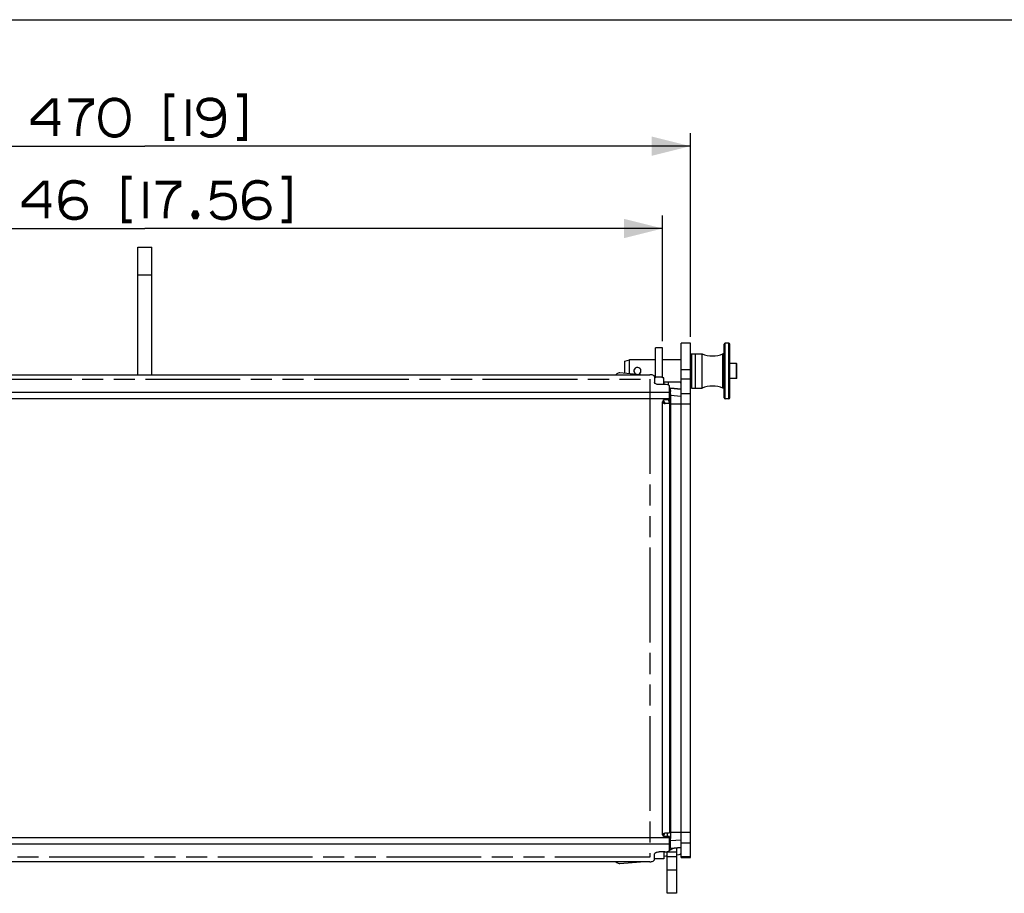
# Paper-space layout '13000496_1' of a CAD drawing. Units: millimetres. Extents: x 0 to 297, y 0 to 210.
# Drawn here: x 72 to 149, y 142 to 210 of the extents above; entities that cross this region are included whole.
import ezdxf

# ---------------------------------------------------------------- set-up
doc = ezdxf.new("R2010")
doc.units = ezdxf.units.MM
doc.header["$LTSCALE"] = 16.335
doc.linetypes.add('PHANTOM', pattern=[0.8, 0.45, -0.05, 0.1, -0.05, 0.1, -0.05])
doc.layers.get('0').update_dxf_attribs({"linetype": 'CONTINUOUS'})
doc.layers.add('DEFAULT_3', color=7, linetype='PHANTOM')
doc.styles.get("Standard").update_dxf_attribs({"font": 'txt', "width": 0.8})
doc.dimstyles.new('DIMSTYLE_3', dxfattribs={"dimtxt": 2, "dimasz": 3, "dimexe": 1, "dimexo": 0.5, "dimgap": 0.5, "dimtad": 1, "dimdec": 1, "dimlfac": 5.555556, "dimdsep": 46, "dimtxsty": 'STANDARD', "dimblk": '_FILLED', "dimblk1": '_FILLED', "dimblk2": '_FILLED', "dimcen": 0.09, "dimadec": 0, "dimazin": 0, "dimtp": 0.8, "dimtm": 0.8, "dimtfac": 1, "dimtdec": 1, "dimtofl": 0, "dimtmove": 0, "dimatfit": 3, "dimldrblk": '_FILLED', "dimfxl": 1, "dimtolj": 1, "dimarcsym": 0})
doc.dimstyles.new('DIMSTYLE_4', dxfattribs={"dimtxt": 2, "dimasz": 3, "dimexe": 1, "dimexo": 0.5, "dimgap": 0.5, "dimtad": 1, "dimdec": 3, "dimlfac": 5.555556, "dimdsep": 46, "dimtxsty": 'STANDARD', "dimblk": '_FILLED', "dimblk1": '_FILLED', "dimblk2": '_FILLED', "dimcen": 0.09, "dimadec": 0, "dimazin": 0, "dimtp": 0.8, "dimtm": 0.8, "dimtfac": 1, "dimtdec": 3, "dimtofl": 0, "dimtmove": 0, "dimatfit": 3, "dimldrblk": '_FILLED', "dimfxl": 1, "dimtolj": 1, "dimarcsym": 0})

# ---------------------------------------------------------------- blocks, each defined once
blk = doc.blocks.new('_FILLED')
at = {"color": 0, "linetype": 'BYBLOCK'}
blk.add_solid([(0, 0), (-1, 0.25), (-1, -0.25)], dxfattribs=at)
blk = doc.blocks.new('*D3')
at = {"color": 2, "linetype": 'CONTINUOUS'}
for p, q in [((39.831, 185.422), (39.831, 201.194)), ((124.431, 185.422), (124.431, 201.194)), ((39.831, 200.194), (82.131, 200.194)), ((124.431, 200.194), (82.131, 200.194))]:
    blk.add_line(p, q, dxfattribs=at)
at = {"color": 2, "linetype": 'CONTINUOUS', "xscale": 3, "yscale": 3, "zscale": 3, "rotation": 180}
blk.add_blockref('_FILLED', (39.831, 200.194), dxfattribs=at)
at = {"color": 2, "linetype": 'CONTINUOUS', "xscale": 3, "yscale": 3, "zscale": 3}
blk.add_blockref('_FILLED', (124.431, 200.194), dxfattribs=at)
blk = doc.blocks.new('*D7')
at = {"color": 2, "linetype": 'CONTINUOUS'}
for p, q in [((41.991, 185.062), (41.991, 194.81)), ((122.271, 185.062), (122.271, 194.81)), ((41.991, 193.81), (82.131, 193.81)), ((122.271, 193.81), (82.131, 193.81))]:
    blk.add_line(p, q, dxfattribs=at)
at = {"color": 2, "linetype": 'CONTINUOUS', "xscale": 3, "yscale": 3, "zscale": 3, "rotation": 180}
blk.add_blockref('_FILLED', (41.991, 193.81), dxfattribs=at)
at = {"color": 2, "linetype": 'CONTINUOUS', "xscale": 3, "yscale": 3, "zscale": 3}
blk.add_blockref('_FILLED', (122.271, 193.81), dxfattribs=at)

psp = doc.layouts.new('13000496_1')

# ---------------------------------------------------------------- linework, layer by layer
at = {"color": 7, "linetype": 'CONTINUOUS'}
for p, q in [((0, 210), (297, 210)), ((81.59061, 182.47317), (81.59061, 192.37329)), ((81.59061, 192.37329), (82.67061, 192.37329)), ((82.67061, 182.47317), (82.67061, 192.37329)), ((124.43061, 184.92233), (123.71061, 184.92233)), ((123.71061, 145.04397), (123.71061, 184.92231)), ((124.43061, 145.04397), (124.43061, 184.92231)), ((127.04061, 180.69233), (127.04061, 184.83233)), ((127.40061, 184.92233), (127.13061, 184.92233)), ((127.49061, 180.69233), (127.49061, 184.83233)), ((122.27061, 184.56233), (121.73061, 184.56233)), ((121.73061, 182.24162), (121.73061, 184.56231)), ((122.27061, 182.24162), (122.27061, 184.56231)), ((124.52061, 184.08533), (124.43061, 183.99533)), ((124.52061, 184.08533), (125.33061, 184.08533)), ((124.52061, 184.08533), (124.52061, 181.43933)), ((124.79061, 184.08533), (124.79061, 181.43933)), ((125.33061, 181.43933), (125.33061, 184.08533)), ((127.04061, 184.08533), (126.95061, 184.08533)), ((126.95061, 181.43933), (126.95061, 184.08533)), ((119.35461, 183.52733), (119.71461, 183.61733)), ((119.35461, 182.57796), (119.35461, 183.52733)), ((121.73061, 183.61733), (119.71461, 183.61733)), ((119.71461, 182.54646), (119.71461, 183.61733)), ((123.71061, 183.61733), (122.27061, 183.61733)), ((127.99461, 183.34733), (127.49061, 183.34733)), ((127.99461, 182.17733), (127.99461, 183.34733)), ((127.99461, 183.34733), (128.03061, 183.31133)), ((128.03061, 182.21333), (128.03061, 183.31133)), ((42.98061, 182.47317), (121.28061, 182.47317)), ((118.72073, 182.52844), (118.66039, 182.47317)), ((120.55234, 182.47317), (118.96691, 182.61188)), ((120.53458, 182.92892), (120.53458, 182.93608)), ((120.53458, 182.5886), (120.53458, 182.59574)), ((121.64061, 182.32103), (121.64061, 181.8646)), ((121.73061, 182.24162), (121.64061, 182.24162)), ((122.45061, 181.71246), (122.00061, 181.71246)), ((122.36061, 182.24162), (122.27061, 182.24162)), ((122.36061, 181.71246), (122.36061, 182.24162)), ((123.71061, 181.90733), (122.36061, 181.90733)), ((122.73477, 181.65355), (122.73477, 181.90733)), ((127.99461, 182.17733), (127.49061, 182.17733)), ((127.99461, 182.17733), (128.03061, 182.21333)), ((122.81061, 180.51233), (122.81061, 181.56031)), ((122.88217, 181.25849), (122.81073, 181.25855)), ((122.88217, 181.25849), (122.81824, 180.61755)), ((122.88217, 180.99061), (122.88217, 180.06233)), ((122.89444, 181.45525), (123.71061, 181.37391)), ((122.89916, 180.85877), (122.89497, 181.4213)), ((124.52061, 181.43933), (124.43061, 181.52933)), ((124.52061, 181.43933), (125.33061, 181.43933)), ((127.04061, 181.43933), (126.95061, 181.43933)), ((122.36061, 180.26569), (122.36061, 180.50429)), ((122.81061, 180.51233), (122.40561, 180.51233)), ((122.81061, 180.24233), (122.47054, 180.24233)), ((122.80777, 180.51262), (122.79193, 180.35386)), ((122.81061, 180.24233), (122.81061, 146.94233)), ((122.89993, 180.69885), (122.89945, 180.81347)), ((122.90013, 180.62972), (122.89993, 180.69885)), ((122.90059, 180.29756), (122.90013, 180.62972)), ((122.90061, 180.2034), (122.90059, 180.29756)), ((122.90061, 146.98126), (122.90061, 180.2034)), ((127.40061, 180.60233), (127.13061, 180.60233)), ((122.81061, 180.06233), (122.89154, 180.06233)), ((122.81061, 179.52233), (122.89154, 179.52233)), ((122.88217, 179.52233), (122.88217, 178.99248)), ((122.89458, 178.80233), (122.81061, 178.80233)), ((122.89458, 178.08233), (122.81061, 178.08233)), ((122.83331, 177.45233), (122.81061, 177.45233)), ((122.88773, 177.08223), (122.86101, 177.08247)), ((122.86101, 177.08247), (122.86101, 175.43607)), ((122.86101, 175.43607), (122.88845, 176.12385)), ((122.86101, 175.43607), (122.85995, 175.42545)), ((122.84848, 173.99093), (122.84848, 165.31906)), ((122.81061, 171.17033), (122.84311, 171.17033)), ((122.84323, 171.15233), (122.81061, 171.15233)), ((122.84323, 170.43233), (122.81061, 170.43233)), ((122.81061, 170.41433), (122.84311, 170.41433)), ((122.86101, 164.61145), (122.85488, 164.59917)), ((122.88872, 164.74998), (122.86101, 164.61145)), ((122.86101, 164.61145), (122.86101, 163.95233)), ((122.89453, 163.95233), (122.81061, 163.95233)), ((122.89453, 163.23233), (122.81061, 163.23233)), ((122.85488, 162.58549), (122.86101, 162.57322)), ((122.86101, 163.23233), (122.86101, 162.57322)), ((122.86101, 162.57322), (122.88872, 162.43468)), ((122.84848, 161.8656), (122.84848, 153.19373)), ((122.84323, 156.75233), (122.81061, 156.75233)), ((122.84323, 156.03233), (122.81061, 156.03233)), ((122.85995, 151.75921), (122.86101, 151.74859)), ((122.88845, 151.06081), (122.86101, 151.74859)), ((122.86101, 151.74859), (122.86101, 150.1022)), ((122.83331, 149.73233), (122.81061, 149.73233)), ((122.86101, 150.1022), (122.88773, 150.10243)), ((122.89458, 149.10233), (122.81061, 149.10233)), ((122.89458, 148.38233), (122.81061, 148.38233)), ((122.36061, 146.68037), (122.36061, 146.91897)), ((122.81061, 146.67233), (122.40561, 146.67233)), ((122.47054, 146.94233), (122.81061, 146.94233)), ((122.63061, 146.94233), (122.63061, 146.67233)), ((122.81061, 145.62435), (122.81061, 146.67233)), ((122.9003, 146.63159), (122.90043, 146.71285)), ((122.90043, 146.71285), (122.90061, 146.94221)), ((122.90061, 146.94221), (122.90061, 146.98126)), ((122.89444, 145.72941), (123.71061, 145.81076)), ((122.89497, 145.76337), (122.89916, 146.32589)), ((121.64061, 144.86364), (121.64061, 145.32007)), ((122.45061, 145.47221), (122.00061, 145.47221)), ((122.39611, 145.15276), (122.34261, 145.14806)), ((122.36061, 145.47221), (122.36061, 144.94305)), ((122.63061, 142.26233), (122.63061, 145.48828)), ((122.82296, 145.60378), (123.0596, 145.74587)), ((123.33601, 145.24461), (123.56266, 145.26469)), ((123.35061, 145.77487), (123.35061, 142.26233)), ((123.71061, 145.04385), (124.43061, 145.04385)), ((121.28061, 144.7115), (42.98061, 144.7115)), ((118.66026, 144.7115), (118.72093, 144.65603)), ((118.9669, 144.57279), (120.55234, 144.7115)), ((122.36061, 144.94305), (121.64061, 144.94305)), ((123.35061, 142.26233), (122.63061, 142.26233))]:
    psp.add_line(p, q, dxfattribs=at)
at = {"color": 9, "linetype": 'CONTINUOUS'}
for p, q in [((81.59061, 190.21329), (82.67061, 190.21329)), ((127.13061, 180.60233), (127.13061, 184.92233)), ((127.40061, 180.60233), (127.40061, 184.92233)), ((123.71061, 182.88818), (124.43061, 182.88818)), ((121.73061, 182.31233), (122.27061, 182.31233)), ((122.39611, 181.71246), (122.39611, 181.90733)), ((123.71061, 182.15884), (124.43061, 182.15884)), ((41.45061, 181.10772), (122.81061, 181.10772)), ((122.89497, 181.4213), (123.71061, 181.34)), ((124.43061, 180.99996), (123.71061, 180.99996)), ((41.45061, 180.61831), (122.81061, 180.61831)), ((122.27061, 146.80733), (122.27061, 180.37733)), ((122.30938, 180.29897), (122.36061, 180.29897)), ((123.71061, 180.79449), (122.89916, 180.85877)), ((122.90061, 180.2034), (123.71061, 180.2034)), ((124.43061, 180.18428), (123.71061, 180.18428)), ((122.85995, 175.42545), (122.89119, 175.42545)), ((122.84848, 173.99093), (122.89119, 173.99093)), ((122.89119, 165.31906), (122.84848, 165.31906)), ((122.84848, 161.8656), (122.89119, 161.8656)), ((122.84848, 153.19373), (122.89119, 153.19373)), ((122.85995, 151.75921), (122.89119, 151.75921)), ((122.81061, 149.12481), (122.89431, 149.17711)), ((122.81061, 149.12379), (122.89432, 149.17562)), ((122.81061, 147.67125), (122.89154, 147.7271)), ((122.81061, 146.56635), (41.45061, 146.56635)), ((122.30938, 146.8857), (122.36061, 146.8857)), ((123.71061, 146.98126), (122.90061, 146.98126)), ((123.71061, 147.00038), (124.43061, 147.00038)), ((122.81061, 146.07694), (41.45061, 146.07694)), ((122.81061, 146.10604), (122.89177, 146.1506)), ((122.89497, 145.76337), (123.71061, 145.84466)), ((123.71061, 146.39018), (122.89916, 146.32589)), ((123.71061, 146.18471), (124.43061, 146.18471)), ((122.39611, 145.15276), (122.39611, 145.47221)), ((122.63061, 145.48828), (123.35061, 145.48828)), ((123.35061, 145.07982), (122.63061, 145.07982)), ((123.71061, 145.1113), (124.43061, 145.1113)), ((123.35061, 144.04725), (122.63061, 144.04725))]:
    psp.add_line(p, q, dxfattribs=at)
at = {"color": 2, "linetype": 'CONTINUOUS'}
for p, q in [((122.89494, 178.62233), (122.81061, 178.62233)), ((122.89494, 178.26233), (122.81061, 178.26233)), ((122.84407, 170.97233), (122.81061, 170.97233)), ((122.84407, 170.61233), (122.81061, 170.61233)), ((122.89491, 163.77233), (122.81061, 163.77233)), ((122.89491, 163.41233), (122.81061, 163.41233)), ((122.84407, 156.57233), (122.81061, 156.57233)), ((122.84407, 156.21233), (122.81061, 156.21233)), ((122.89494, 148.92233), (122.81061, 148.92233)), ((122.89494, 148.56233), (122.81061, 148.56233))]:
    psp.add_line(p, q, dxfattribs=at)
at = {"color": 6, "linetype": 'CONTINUOUS'}
for p, q in [((122.80907, 145.62801), (122.98687, 145.70279)), ((122.97635, 145.69883), (122.97164, 145.69634)), ((122.98227, 145.70203), (122.97635, 145.69883)), ((122.98885, 145.70563), (122.98227, 145.70203)), ((122.98237, 145.70088), (122.98687, 145.70279)), ((122.99599, 145.7096), (122.98885, 145.70563)), ((123.00747, 145.71605), (122.99599, 145.7096)), ((123.01937, 145.72282), (123.00747, 145.71605)), ((123.03151, 145.72981), (123.01937, 145.72282)), ((123.044, 145.73707), (123.03151, 145.72981)), ((123.05891, 145.7458), (123.044, 145.73707))]:
    psp.add_line(p, q, dxfattribs=at)
at = {"color": 2, "linetype": 'CONTINUOUS', "const_width": 0.3}
for points in [[(75.20754, 200.98243), (75.20754, 203.75165), (74.97677, 203.75165), (73.4383, 202.21319), (73.4383, 201.98243), (75.59215, 201.98243)], [(76.20754, 203.75165), (78.05369, 203.75165), (78.05369, 203.52089), (77.89984, 203.44397), (77.66907, 203.29012), (77.51522, 203.13628), (77.36138, 202.9055), (77.20754, 202.59782), (77.13061, 202.36704), (77.05369, 201.98243), (76.97677, 201.36704), (76.97677, 200.98243)], [(80.89984, 202.52089), (80.82292, 202.98243), (80.746, 203.21319), (80.59215, 203.44397), (80.4383, 203.59782), (80.20754, 203.75165), (79.89984, 203.82858), (79.66907, 203.82858), (79.36138, 203.75165), (79.13061, 203.59782), (78.97677, 203.44397), (78.82292, 203.21319), (78.746, 202.98243), (78.66907, 202.52089), (78.66907, 202.29012), (78.746, 201.82858), (78.82292, 201.59782), (78.97677, 201.36704), (79.13061, 201.21319), (79.36138, 201.05934), (79.66907, 200.98243), (79.89984, 200.98243), (80.20754, 201.05934), (80.4383, 201.21319), (80.59215, 201.36704), (80.746, 201.59782), (80.82292, 201.82858), (80.89984, 202.29012), (80.89984, 202.52089)], [(84.4383, 204.13628), (83.82292, 204.13628), (83.82292, 200.75167), (84.4383, 200.75167)], [(85.51523, 203.82858), (85.51523, 200.98243)], [(86.51523, 201.29012), (86.66907, 201.13628), (86.82292, 201.05934), (87.05369, 200.98243), (87.36138, 200.98243), (87.66907, 201.05934), (87.89985, 201.21319), (87.97677, 201.29012), (88.13061, 201.52089), (88.20753, 201.67473), (88.28446, 202.13628), (88.28446, 202.59782), (88.20753, 203.13628), (88.13061, 203.29012), (87.97677, 203.52089), (87.89985, 203.59782), (87.66907, 203.75165), (87.36138, 203.82858), (87.05369, 203.82858), (86.746, 203.75165), (86.59215, 203.67473), (86.4383, 203.52089), (86.36138, 203.36704), (86.28445, 203.13628), (86.28445, 202.98243), (86.36138, 202.75167), (86.4383, 202.59782), (86.59215, 202.44397), (86.746, 202.36704), (87.05369, 202.29012), (87.36138, 202.29012), (87.66907, 202.36704), (87.82292, 202.44397), (87.97677, 202.59782), (88.13061, 202.82858), (88.20753, 203.13628)], [(89.28446, 204.13628), (89.89985, 204.13628), (89.89985, 200.75167), (89.28446, 200.75167)], [(81.13061, 197.75192), (80.51522, 197.75192), (80.51522, 194.36731), (81.13061, 194.36731)], [(92.746, 197.75192), (93.36138, 197.75192), (93.36138, 194.36731), (92.746, 194.36731)], [(74.51523, 194.59807), (74.51523, 197.36729), (74.28446, 197.36729), (72.746, 195.82883), (72.746, 195.59807), (74.89984, 195.59807)], [(77.4383, 197.13653), (77.28446, 197.29038), (77.13061, 197.36729), (76.74599, 197.44422), (76.51522, 197.44422), (76.20754, 197.36729), (75.97677, 197.21346), (75.89984, 197.13653), (75.74599, 196.90577), (75.66908, 196.75192), (75.59215, 196.29038), (75.59215, 195.82883), (75.66908, 195.29037), (75.74599, 195.13653), (75.89984, 194.90576), (75.97677, 194.82883), (76.20754, 194.67498), (76.51522, 194.59807), (76.82292, 194.59807), (77.13061, 194.67498), (77.28446, 194.75192), (77.4383, 194.90576), (77.51522, 195.05961), (77.59215, 195.29037), (77.59215, 195.44422), (77.51522, 195.67498), (77.4383, 195.82883), (77.28446, 195.98268), (77.13061, 196.05961), (76.82292, 196.13653), (76.51522, 196.13653), (76.20754, 196.05961), (76.05369, 195.98268), (75.89984, 195.82883), (75.74599, 195.59807), (75.66908, 195.29037)], [(82.20754, 197.44422), (82.20754, 194.59807)], [(82.97677, 197.36729), (84.82292, 197.36729), (84.82292, 197.13653), (84.66907, 197.05961), (84.4383, 196.90577), (84.28445, 196.75192), (84.13062, 196.52114), (83.97677, 196.21346), (83.89984, 195.98268), (83.82292, 195.59807), (83.746, 194.98268), (83.746, 194.59807)], [(88.89985, 197.36729), (87.51523, 197.36729), (87.36138, 196.21346), (87.51523, 196.29038), (87.746, 196.36729), (88.05369, 196.44422), (88.36138, 196.44422), (88.66907, 196.36729), (88.82292, 196.29038), (88.97677, 196.13653), (89.05368, 195.98268), (89.13061, 195.67498), (89.13061, 195.36731), (89.05368, 195.05961), (88.97677, 194.90576), (88.82292, 194.75192), (88.66907, 194.67498), (88.36138, 194.59807), (88.05369, 194.59807), (87.746, 194.67498), (87.59215, 194.75192), (87.4383, 194.90576), (87.28446, 195.13653)], [(91.66908, 197.13653), (91.51523, 197.29038), (91.36138, 197.36729), (90.97676, 197.44422), (90.746, 197.44422), (90.4383, 197.36729), (90.20753, 197.21346), (90.13061, 197.13653), (89.97677, 196.90577), (89.89985, 196.75192), (89.82292, 196.29038), (89.82292, 195.82883), (89.89985, 195.29037), (89.97677, 195.13653), (90.13061, 194.90576), (90.20753, 194.82883), (90.4383, 194.67498), (90.746, 194.59807), (91.05368, 194.59807), (91.36138, 194.67498), (91.51523, 194.75192), (91.66908, 194.90576), (91.746, 195.05961), (91.82292, 195.29037), (91.82292, 195.44422), (91.746, 195.67498), (91.66908, 195.82883), (91.51523, 195.98268), (91.36138, 196.05961), (91.05368, 196.13653), (90.746, 196.13653), (90.4383, 196.05961), (90.28446, 195.98268), (90.13061, 195.82883), (89.97677, 195.59807), (89.89985, 195.29037)], [(86.13061, 195.05961), (86.20753, 194.90576), (86.20753, 194.82883), (86.13061, 194.67498), (85.97677, 194.67498), (85.89984, 194.82883), (85.89984, 194.90576), (85.97677, 195.05961), (86.13061, 195.05961)]]:
    psp.add_lwpolyline(points, dxfattribs=at)
at = {"color": 6, "linetype": 'CONTINUOUS'}
psp.add_lwpolyline([(122.97164, 145.69634), (122.96912, 145.69503), (122.96767, 145.69429), (122.96712, 145.69401), (122.96729, 145.69409), (122.96811, 145.69448), (122.96968, 145.69522), (122.97191, 145.69625), (122.97433, 145.69735), (122.97679, 145.69845), (122.97946, 145.69962), (122.98237, 145.70088)], dxfattribs=at)
at = {"color": 7, "linetype": 'CONTINUOUS'}
for centre, radius, start, end in [((127.13061, 184.83233), 0.09, 90, 180), ((127.40061, 184.83233), 0.09, 0, 90), ((126.14061, 186.14584), 2.214, 248.5398723, 291.4601277), ((120.32211, 182.76233), 0.2745, 277.3748243, 252.6739825), ((120.32211, 182.76233), 0.27, 271.8669474, 258.1389784), ((121.28056, 181.63265), 0.84052, 86.7036897, 89.9967424), ((121.28208, 181.65424), 0.81887, 83.4982969, 86.7226232), ((121.57638, 182.32097), 0.06423, 0.0469763, 10.390624), ((126.14061, 179.37882), 2.214, 68.5398723, 111.4601277), ((122.40561, 180.37733), 0.135, 90, 180), ((122.81061, 180.60233), 0.54, 213.5468946, 216.6704369), ((122.08593, 180.19214), 0.36476, 33.1316019, 39.746414), ((122.08732, 180.19178), 0.7234, 16.6558873, 26.3069108), ((122.08785, 180.19209), 0.7228, 13.3204327, 16.6446265), ((122.08785, 180.19221), 0.72277, 3.9771695, 13.3108357), ((100.28627, 180.693), 22.6135, 0.305243, 0.420031), ((127.13061, 180.69233), 0.09, 180, 270), ((127.40061, 180.69233), 0.09, 270, 360), ((122.40561, 146.80733), 0.135, 180, 270), ((122.08593, 146.99253), 0.36476, 320.253586, 326.8683981), ((37.18714, 146.77507), 85.71327, 359.7658825, 359.9040916), ((94.6854, 146.52997), 28.21449, 359.5855735, 359.7865122)]:
    psp.add_arc(centre, radius, start, end, dxfattribs=at)
for centre, major_axis, ratio, start_param, end_param in [((122.89444, 181.09347), (0, 0.36178), 0.00347361, 5.84645421, 6.73542094), ((122.83136, 177.99233), (0, 0.585), 0.00872687, -3.53386078, -1.41621713), ((122.86105, 173.99093), (0, 1.44), 0.00872687, 0.08726646, 1.57079633), ((122.85477, 165.31906), (0, 0.72), 0.00872687, -4.71238898, -3.12413936), ((122.85477, 161.8656), (0, 0.72), 0.00872687, -0.01745329, 1.57079633), ((122.86105, 153.19373), (0, 1.44), 0.00872687, -4.71238898, -3.22885912), ((122.83136, 149.19233), (0, 0.585), 0.00872687, 4.62443052, 6.67545343), ((122.89444, 146.09119), (0, 0.36178), 0.00347361, 2.5756684, 3.57832376), ((122.39611, 145.20913), (0.62998, 0.05577), 0.08877494, -1.57865442, -1.20057399)]:
    psp.add_ellipse(centre, major_axis=major_axis, ratio=ratio, start_param=start_param, end_param=end_param, dxfattribs=at)
for points in [[(118.96691, 182.61188), (118.8806, 182.61943), (118.78463, 182.58696), (118.72073, 182.52844)], [(121.70856, 182.24195), (121.69303, 182.27687), (121.66867, 182.30889), (121.63923, 182.33325)], [(123.67172, 181.86305), (123.65568, 181.88217), (123.63455, 181.89787), (123.61159, 181.90764)], [(123.7104, 181.75881), (123.71062, 181.79587), (123.69555, 181.83467), (123.67172, 181.86305)], [(122.81061, 181.56031), (122.81061, 181.57423), (122.80553, 181.5884), (122.79803, 181.60012)], [(122.39139, 180.3915), (122.42015, 180.34743), (122.43956, 180.29584), (122.44698, 180.24374)], [(122.39139, 146.79316), (122.42015, 146.83723), (122.43956, 146.88883), (122.44698, 146.94093)], [(123.56269, 145.2647), (123.61369, 145.26923), (123.66631, 145.30458), (123.69068, 145.34961)], [(123.69068, 145.34961), (123.69888, 145.36478), (123.70485, 145.38142), (123.70794, 145.39839)], [(118.72093, 144.65603), (118.78481, 144.59763), (118.88067, 144.56524), (118.9669, 144.57279)]]:
    psp.add_open_spline(points, degree=3, dxfattribs=at)
for points, knots in [([(121.63956, 182.33256), (121.6325, 182.37129), (121.53556, 182.44226), (121.43768, 182.46067), (121.3748, 182.46785)], [0, 0, 0, 0, 0.38349118, 1, 1, 1, 1]), ([(122.00061, 181.71246), (121.95453, 181.71246), (121.86609, 181.72039), (121.74033, 181.75037), (121.64061, 181.81439), (121.64061, 181.8646)], [0, 0, 0, 0, 0.33699527, 0.63281485, 1, 1, 1, 1]), ([(122.79803, 181.60012), (122.77071, 181.64282), (122.64561, 181.69822), (122.52426, 181.71246), (122.45061, 181.71246)], [0, 0, 0, 0, 0.40771177, 1, 1, 1, 1]), ([(122.27061, 180.37733), (122.27061, 180.33444), (122.34204, 180.25723), (122.42768, 180.24233), (122.47054, 180.24233)], [0, 0, 0, 0, 0.5001484, 1, 1, 1, 1]), ([(122.27061, 146.80733), (122.27061, 146.85022), (122.34204, 146.92744), (122.42768, 146.94233), (122.47054, 146.94233)], [0, 0, 0, 0, 0.5001484, 1, 1, 1, 1]), ([(121.64061, 145.32007), (121.64061, 145.37028), (121.74033, 145.43429), (121.86609, 145.46427), (121.95453, 145.47221), (122.00061, 145.47221)], [0, 0, 0, 0, 0.36718515, 0.66300473, 1, 1, 1, 1]), ([(122.45061, 145.47221), (122.4967, 145.47221), (122.58514, 145.48014), (122.71089, 145.51012), (122.81061, 145.57414), (122.81061, 145.62435)], [0, 0, 0, 0, 0.33699527, 0.63281485, 1, 1, 1, 1]), ([(121.28061, 144.7115), (121.3267, 144.7115), (121.41514, 144.71943), (121.54089, 144.74941), (121.64061, 144.81343), (121.64061, 144.86364)], [0, 0, 0, 0, 0.33699527, 0.63281485, 1, 1, 1, 1])]:
    psp.add_open_spline(points, degree=3, knots=knots, dxfattribs=at)
at = {"layer": 'DEFAULT_3', "color": 4, "linetype": 'PHANTOM'}
for p, q in [((42.98061, 182.13233), (121.28061, 182.13233)), ((121.28061, 182.13233), (121.28061, 145.05233)), ((121.28061, 145.05233), (42.98061, 145.05233))]:
    psp.add_line(p, q, dxfattribs=at)

# ---------------------------------------------------------------- dimensions: what is measured, and where the dimension line sits
at = {"color": 2, "linetype": 'CONTINUOUS'}
for base, p1, p2, dimstyle, picture, middle in [((124.43061, 200.19396), (39.83061, 184.92233), (124.43061, 184.92233), 'DIMSTYLE_3', '*D3', (73.4383, 200.19396)), ((122.27061, 193.80961), (41.99061, 184.56233), (122.27061, 184.56233), 'DIMSTYLE_4', '*D7', (69.97677, 193.80961))]:
    dim = psp.add_linear_dim(base=base, p1=p1, p2=p2, dimstyle=dimstyle, dxfattribs=at)
    dim.commit()
    dim.dimension.update_dxf_attribs({"geometry": picture, "text_midpoint": middle, "dimtype": 160})

doc.saveas('drawing.dxf')
